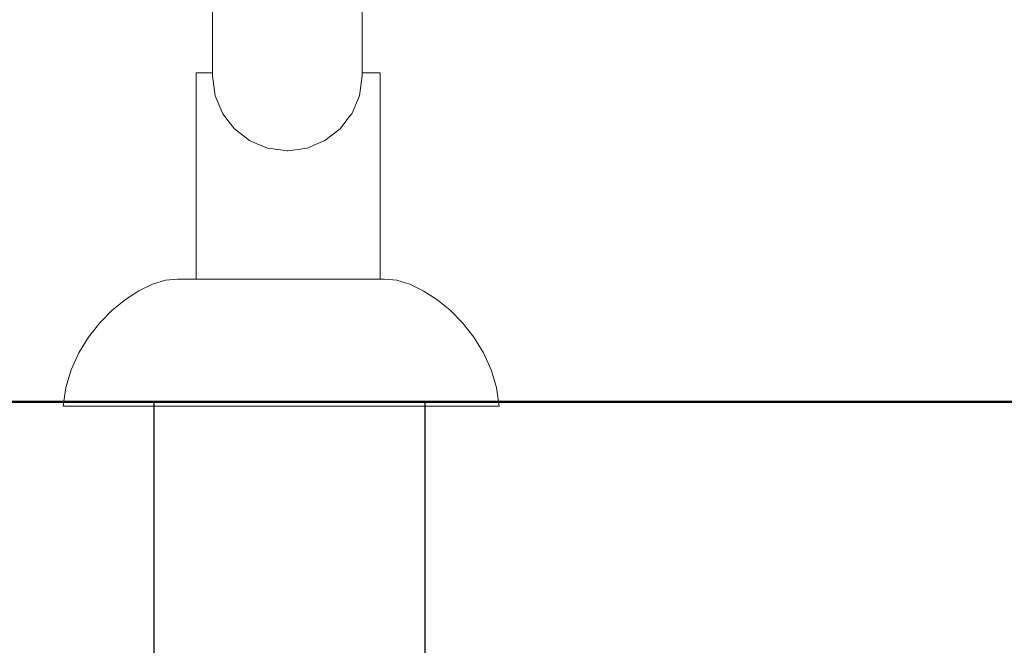
# Model space of a CAD drawing. Extents: x -4182 to -1996, y 4990 to 5833.
# Drawn here: x -3462 to -3421, y 5617 to 5644 of the extents above; entities that cross this region are included whole.
import ezdxf

# ---------------------------------------------------------------- set-up
doc = ezdxf.new("R2010")
doc.units = 0
doc.header["$MEASUREMENT"] = 0
for name, color, linetype, lineweight in [('05', 5, 'Continuous', 25), ('1-03 sc zelbet', 3, 'Continuous', 50), ('ProfileEdges_Nr_Pióra__7', 7, 'Continuous', 18)]:
    doc.layers.add(name, color=color, linetype=linetype, lineweight=lineweight)

msp = doc.modelspace()

# ---------------------------------------------------------------- linework, layer by layer
at = {"layer": '05'}
msp.add_lwpolyline([(-3444.819, 5627.594), (-3456.219, 5627.594), (-3456.219, 5609.094), (-3444.819, 5609.094)], close=True, dxfattribs=at)
at = {"layer": '1-03 sc zelbet'}
msp.add_lwpolyline([(-4182.037, 5627.584), (-2967.094, 5627.584)], dxfattribs=at)
at = {"layer": 'ProfileEdges_Nr_Pióra__7', "linetype": 'Continuous', "flags": 128}
for points in [[(-3453.756, 5645.372), (-3453.756, 5643.175)], [(-3447.476, 5643.175), (-3447.476, 5645.372)], [(-3453.756, 5641.765), (-3453.756, 5643.175)], [(-3447.476, 5643.175), (-3447.476, 5641.765)], [(-3453.756, 5641.389), (-3453.756, 5641.765)], [(-3447.476, 5641.389), (-3447.476, 5641.765)], [(-3453.975, 5641.389), (-3454.441, 5641.389)], [(-3454.441, 5641.389), (-3454.441, 5632.734)], [(-3453.756, 5641.389), (-3453.975, 5641.389)], [(-3453.756, 5641.389), (-3453.756, 5641.267)], [(-3453.643, 5640.431), (-3453.756, 5641.267)], [(-3447.476, 5641.267), (-3447.588, 5640.431)], [(-3447.178, 5641.389), (-3447.476, 5641.389)], [(-3447.476, 5641.389), (-3447.476, 5641.267)], [(-3446.712, 5641.389), (-3447.178, 5641.389)], [(-3446.712, 5641.389), (-3446.712, 5632.734)], [(-3453.643, 5640.431), (-3453.327, 5639.68)], [(-3447.905, 5639.68), (-3447.588, 5640.431)], [(-3453.327, 5639.68), (-3453.099, 5639.385)], [(-3448.054, 5639.486), (-3447.942, 5639.631)], [(-3447.942, 5639.631), (-3447.905, 5639.68)], [(-3453.099, 5639.385), (-3452.905, 5639.133)], [(-3448.396, 5639.043), (-3448.239, 5639.247)], [(-3448.239, 5639.247), (-3448.054, 5639.486)], [(-3452.905, 5639.133), (-3452.835, 5639.043)], [(-3452.835, 5639.043), (-3452.2, 5638.551)], [(-3449.032, 5638.551), (-3448.396, 5639.043)], [(-3452.2, 5638.551), (-3451.919, 5638.432)], [(-3451.919, 5638.432), (-3451.45, 5638.233)], [(-3449.533, 5638.339), (-3449.234, 5638.465)], [(-3449.234, 5638.465), (-3449.032, 5638.551)], [(-3451.45, 5638.233), (-3450.893, 5638.158)], [(-3450.893, 5638.158), (-3450.616, 5638.121)], [(-3450.616, 5638.121), (-3450.577, 5638.126)], [(-3450.577, 5638.126), (-3449.782, 5638.233)], [(-3449.782, 5638.233), (-3449.533, 5638.339)], [(-3456.277, 5632.517), (-3455.73, 5632.682)], [(-3455.221, 5632.734), (-3455.73, 5632.682)], [(-3455.221, 5632.734), (-3455.138, 5632.734)], [(-3455.138, 5632.734), (-3454.89, 5632.734)], [(-3454.489, 5632.734), (-3454.89, 5632.734)], [(-3454.489, 5632.734), (-3454.441, 5632.734)], [(-3454.441, 5632.734), (-3454.269, 5632.734)], [(-3454.269, 5632.734), (-3453.975, 5632.734)], [(-3453.975, 5632.734), (-3453.948, 5632.734)], [(-3453.948, 5632.734), (-3453.423, 5632.734)], [(-3453.423, 5632.734), (-3453.289, 5632.734)], [(-3453.289, 5632.734), (-3453.099, 5632.734)], [(-3453.099, 5632.734), (-3452.537, 5632.734)], [(-3452.537, 5632.734), (-3452.355, 5632.734)], [(-3452.355, 5632.734), (-3451.919, 5632.734)], [(-3451.919, 5632.734), (-3451.722, 5632.734)], [(-3451.722, 5632.734), (-3451.423, 5632.734)], [(-3451.423, 5632.734), (-3450.873, 5632.734)], [(-3450.577, 5632.734), (-3450.873, 5632.734)], [(-3450.081, 5632.734), (-3450.577, 5632.734)], [(-3450.025, 5632.734), (-3450.081, 5632.734)], [(-3450.025, 5632.734), (-3449.234, 5632.734)], [(-3449.234, 5632.734), (-3449.21, 5632.734)], [(-3449.21, 5632.734), (-3448.798, 5632.734)], [(-3448.798, 5632.734), (-3448.458, 5632.734)], [(-3448.458, 5632.734), (-3448.054, 5632.734)], [(-3448.054, 5632.734), (-3447.799, 5632.734)], [(-3447.799, 5632.734), (-3447.502, 5632.734)], [(-3447.502, 5632.734), (-3447.258, 5632.734)], [(-3447.258, 5632.734), (-3447.178, 5632.734)], [(-3447.178, 5632.734), (-3446.884, 5632.734)], [(-3446.884, 5632.734), (-3446.857, 5632.734)], [(-3446.857, 5632.734), (-3446.712, 5632.734)], [(-3446.609, 5632.734), (-3446.712, 5632.734)], [(-3446.609, 5632.734), (-3446.526, 5632.734)], [(-3446.526, 5632.734), (-3446.017, 5632.682)], [(-3446.017, 5632.682), (-3445.47, 5632.517)], [(-3457.413, 5631.881), (-3456.843, 5632.247)], [(-3456.277, 5632.517), (-3456.843, 5632.247)], [(-3445.47, 5632.517), (-3444.904, 5632.247)], [(-3444.334, 5631.881), (-3444.904, 5632.247)], [(-3457.413, 5631.881), (-3457.968, 5631.428)], [(-3443.779, 5631.428), (-3444.334, 5631.881)], [(-3457.968, 5631.428), (-3458.491, 5630.898)], [(-3443.779, 5631.428), (-3443.256, 5630.898)], [(-3458.491, 5630.898), (-3458.965, 5630.299)], [(-3443.256, 5630.898), (-3442.781, 5630.299)], [(-3459.373, 5629.64), (-3458.965, 5630.299)], [(-3442.781, 5630.299), (-3442.374, 5629.64)], [(-3459.373, 5629.64), (-3459.698, 5628.93)], [(-3442.374, 5629.64), (-3442.049, 5628.93)], [(-3459.698, 5628.93), (-3459.921, 5628.179)], [(-3442.049, 5628.93), (-3441.825, 5628.179)], [(-3459.921, 5628.179), (-3460.027, 5627.395)], [(-3441.72, 5627.395), (-3441.825, 5628.179)], [(-3460.027, 5627.395), (-3459.851, 5627.395)], [(-3459.33, 5627.395), (-3459.851, 5627.395)], [(-3458.484, 5627.395), (-3459.33, 5627.395)], [(-3458.484, 5627.395), (-3457.346, 5627.395)], [(-3457.346, 5627.395), (-3455.959, 5627.395)], [(-3454.376, 5627.395), (-3455.959, 5627.395)], [(-3454.376, 5627.395), (-3452.659, 5627.395)], [(-3452.659, 5627.395), (-3450.873, 5627.395)], [(-3450.873, 5627.395), (-3449.088, 5627.395)], [(-3447.37, 5627.395), (-3449.088, 5627.395)], [(-3445.788, 5627.395), (-3447.37, 5627.395)], [(-3445.788, 5627.395), (-3444.401, 5627.395)], [(-3443.262, 5627.395), (-3444.401, 5627.395)], [(-3443.262, 5627.395), (-3442.417, 5627.395)], [(-3442.417, 5627.395), (-3441.896, 5627.395)], [(-3441.896, 5627.395), (-3441.72, 5627.395)]]:
    msp.add_lwpolyline(points, dxfattribs=at)

doc.saveas('drawing.dxf')
